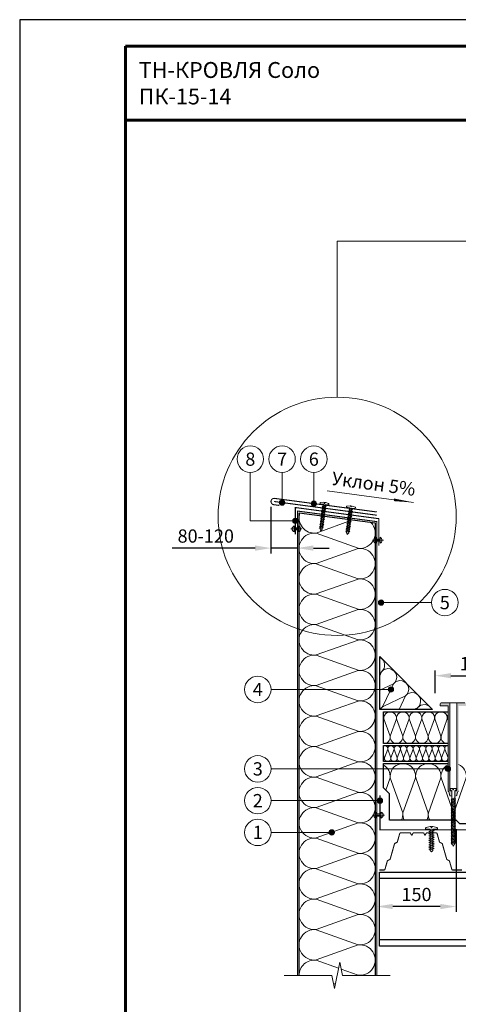
# Model space of a CAD drawing. Units: millimetres. Extents: x -27848 to 18565, y 500 to 122470.
# Drawn here: x 500 to 1329, y 57610 to 59470 of the extents above; entities that cross this region are included whole.
import ezdxf
from ezdxf.enums import TextEntityAlignment as Align

# ---------------------------------------------------------------- set-up
doc = ezdxf.new("R2010")
doc.units = ezdxf.units.MM
doc.layers.get('Defpoints').update_dxf_attribs({"color": 254, "lineweight": 25})
for name, color, linetype, lineweight in [('_Выноска', 7, 'Continuous', 15), ('_Размеры', 251, 'Continuous', 15), ('_Рамка', 7, 'Continuous', 25), ('_Рамка_Текст', 250, 'Continuous', 25), ('_Тонкая линия', 7, 'Continuous', 15), ('Крепеж', 251, 'Continuous', 15), ('Металл', 7, 'Continuous', 25), ('Мин. Вата', 42, 'Continuous', 25), ('Штрих Мин. Вата', 40, 'Continuous', 15)]:
    doc.layers.add(name, color=color, linetype=linetype, lineweight=lineweight)
doc.layers.add('_Лист', color=7, linetype='Continuous', lineweight=25, plot=False)
doc.layers.add('_Текст', color=7, linetype='Continuous')
doc.styles.add('Arial', font='ariali.ttf')
doc.dimstyles.new('М 1', dxfattribs={"dimtxt": 25, "dimasz": 30, "dimexe": 10, "dimexo": 10, "dimgap": 10, "dimtad": 1, "dimdec": 0, "dimzin": 0, "dimdsep": 46, "dimtxsty": 'Arial', "dimcen": 0, "dimdle": 10, "dimadec": 0, "dimazin": 0, "dimtfac": 1, "dimtdec": 0, "dimtofl": 0, "dimtmove": 0, "dimatfit": 3, "dimldrblk": 'NONE', "dimfxl": 0.18, "dimtolj": 1, "dimtzin": 0, "dimarcsym": 0})

# ---------------------------------------------------------------- blocks, each defined once
blk = doc.blocks.new('*D87')
at = {"layer": '_Размеры', "color": 0, "lineweight": -2}
for p, q in [((974.9, 58550), (974.9, 58462)), ((944.9, 58472), (788.5, 58472)), ((1025, 58472), (974.9, 58472)), ((1055, 58472), (1085, 58472))]:
    blk.add_line(p, q, dxfattribs=at)
at = {"layer": '_Размеры', "color": 0}
for points in [[(944.9, 58477), (944.9, 58467), (974.9, 58472)], [(1055, 58477), (1055, 58467), (1025, 58472)]]:
    blk.add_solid(points, dxfattribs=at)
at = {"layer": 'Defpoints', "color": 0}
for p in [(974.9, 58560), (1025, 58472), (1025, 58472)]:
    blk.add_point(p, dxfattribs=at)
at = {"layer": '_Размеры', "color": 0, "insert": (851.7, 58494.8), "char_height": 25, "attachment_point": 5, "style": 'Arial'}
blk.add_mtext('\\A1;80-120', dxfattribs=at)
blk = doc.blocks.new('_None')
blk = doc.blocks.new('*D69')
at = {"layer": '_Размеры', "color": 0, "lineweight": -2}
for p, q in [((1325, 57941), (1325, 57785)), ((1295, 57795), (1205, 57795))]:
    blk.add_line(p, q, dxfattribs=at)
at = {"layer": '_Размеры', "color": 0}
for points in [[(1205, 57800), (1205, 57790), (1175, 57795)], [(1295, 57800), (1295, 57790), (1325, 57795)]]:
    blk.add_solid(points, dxfattribs=at)
at = {"layer": 'Defpoints', "color": 0}
for p in [(1325, 57951), (1175, 57795), (1175, 57795)]:
    blk.add_point(p, dxfattribs=at)
at = {"layer": '_Размеры', "color": 0, "insert": (1250, 57817.8), "char_height": 25, "attachment_point": 5, "style": 'Arial'}
blk.add_mtext('\\A1;150', dxfattribs=at)
blk = doc.blocks.new('*D105')
at = {"layer": '_Размеры', "color": 0, "lineweight": -2}
for p, q in [((1285, 58198), (1285, 58241)), ((1315, 58231), (1405, 58231)), ((1435, 58191), (1435, 58241))]:
    blk.add_line(p, q, dxfattribs=at)
at = {"layer": '_Размеры', "color": 0}
for points in [[(1315, 58236), (1315, 58226), (1285, 58231)], [(1405, 58236), (1405, 58226), (1435, 58231)]]:
    blk.add_solid(points, dxfattribs=at)
at = {"layer": 'Defpoints', "color": 0}
for p in [(1435, 58231), (1285, 58188), (1435, 58181)]:
    blk.add_point(p, dxfattribs=at)
at = {"layer": '_Размеры', "color": 0, "insert": (1360, 58253.8), "char_height": 25, "attachment_point": 5, "style": 'Arial'}
blk.add_mtext('\\A1;150', dxfattribs=at)

msp = doc.modelspace()

# ---------------------------------------------------------------- hatches: boundary and pattern name
at = {"layer": '_Выноска'}
for points in [[(1000.9, 58558, -1), (990.9, 58558, -1)], [(1000.9, 58558, -1), (990.9, 58558, -1)], [(1060.9, 58556, -1), (1050.9, 58556, -1)], [(1060.9, 58556, -1), (1050.9, 58556, -1)], [(1026, 58523.4, -1), (1016, 58523.4, -1)], [(1026, 58523.4, -1), (1016, 58523.4, -1)], [(1188, 58369, -1), (1178, 58369, -1)], [(1196.6, 58205, 1), (1206.6, 58205, 1)], [(1304.5, 58055, 1), (1314.5, 58055, 1)], [(1176, 57995, 1), (1186, 57995, 1)], [(1084.8, 57935, 1), (1094.8, 57935, 1)]]:
    msp.add_hatch(color=256, dxfattribs=at).paths.add_polyline_path(points)
at = {"layer": 'Крепеж'}
h = msp.add_hatch(color=1, dxfattribs=at)
h.paths.add_polyline_path([(1344.5, 58174), (1344.5, 58177, 0.414214), (1341.5, 58180), (1326, 58180), (1326, 58015.1, -0.250765), (1325.3, 58013.8), (1323, 58013.7, 0.250765), (1322.3, 58012.5), (1322.3, 58003.3), (1325.1, 58003.9, 0.127458), (1326.4, 58006), (1327.6, 58010.5, -0.127458), (1328.9, 58012.7), (1329.1, 58012.8, 0.198912), (1329.5, 58013.9), (1329.5, 58174)])
h.paths.add_polyline_path([(1309.5, 58174), (1309.5, 58013.9, 0.198912), (1309.9, 58012.8), (1310.1, 58012.7, -0.127458), (1311.4, 58010.5), (1312.6, 58006, 0.127458), (1313.9, 58003.9), (1316.7, 58003.3), (1316.7, 58012.5, 0.250765), (1316, 58013.7), (1313.7, 58013.8, -0.250765), (1313, 58015.1), (1313, 58180), (1297.5, 58180, 0.414214), (1294.5, 58177), (1294.5, 58174)])

# ---------------------------------------------------------------- linework, layer by layer
at = {"layer": '_Выноска'}
for points in [[(1100, 58757), (1100, 59052), (1430, 59052)], [(1183, 58369), (1278.5, 58369)], [(1201.6, 58205), (975, 58205)], [(1309.5, 58055), (975, 58055)], [(1181, 57995), (975, 57995)], [(1089.8, 57935), (975, 57935)]]:
    msp.add_lwpolyline(points, dxfattribs=at)
at = {"layer": '_Выноска', "ltscale": 100}
for points in [[(935.9, 58615), (935.9, 58523.4), (1021, 58523.4)], [(995.9, 58615), (995.9, 58558)], [(1055.9, 58615), (1055.9, 58556)], [(1081.4, 58580), (1244.6, 58558.2)]]:
    msp.add_lwpolyline(points, dxfattribs=at)
msp.add_lwpolyline([(1244.6, 58558.2, 0, 5, 0), (1207.4, 58563.2, 0, 0, 0)], format="xyseb", dxfattribs=at)
at = {"layer": '_Выноска'}
for centre, radius in [((1100, 58532), 225), ((935.9, 58640), 25), ((995.9, 58640), 25), ((1055.9, 58640), 25), ((995.9, 58558), 5), ((995.9, 58558), 5), ((1055.9, 58556), 5), ((1055.9, 58556), 5), ((1021, 58523.4), 5), ((1021, 58523.4), 5), ((1303.5, 58369), 25), ((1183, 58369), 5), ((950, 58205), 25), ((1201.6, 58205), 5), ((950, 58055), 25), ((1309.5, 58055), 5), ((950, 57995), 25), ((1181, 57995), 5), ((950, 57935), 25), ((1089.8, 57935), 5)]:
    msp.add_circle(centre, radius, dxfattribs=at)
at = {"layer": '_Лист'}
msp.add_lwpolyline([(500, 56500), (2600, 56500), (2600, 59470), (500, 59470)], close=True, dxfattribs=at)
at = {"layer": '_Рамка', "lineweight": 60}
for points in [[(700, 59420), (700, 56550), (2550, 56550), (2550, 59420), (700, 59420)], [(700, 59280), (1400, 59280), (1400, 59420)]]:
    msp.add_lwpolyline(points, dxfattribs=at)
at = {"layer": '_Тонкая линия'}
msp.add_lwpolyline([(1000, 57665), (1090, 57665), (1095, 57640), (1105, 57690), (1110, 57665), (1200, 57665)], dxfattribs=at)
at = {"layer": 'Крепеж'}
for points in [[(1067.6, 58508.1), (1073.9, 58554.9), (1067.6, 58555.7), (1067.8, 58557.2, -0.355257), (1068.8, 58558.1), (1074.4, 58558.5), (1075.9, 58558.3), (1075.7, 58556.5), (1076.7, 58556.4), (1077, 58558.2), (1078.5, 58558), (1083.8, 58556.1, -0.355257), (1084.5, 58555), (1084.3, 58553.5), (1078, 58554.3), (1071.8, 58507.5), (1069.2, 58504.1), (1067.6, 58508.1)], [(1117.6, 58501.4), (1123.9, 58548.2), (1117.6, 58549.1), (1117.8, 58550.6, -0.355257), (1118.8, 58551.5), (1124.4, 58551.9), (1125.9, 58551.7), (1125.7, 58549.9), (1126.7, 58549.7), (1127, 58551.5), (1128.5, 58551.3), (1133.8, 58549.5, -0.355257), (1134.5, 58548.3), (1134.3, 58546.8), (1128, 58547.7), (1121.8, 58500.8), (1119.2, 58497.4), (1117.6, 58501.4)], [(1019, 58513.9), (1019, 58510.3), (1027, 58510.3), (1027, 58513.9, -0.707107), (1027, 58502.6), (1027, 58506.3), (1019, 58506.3), (1019, 58502.6, -0.707107), (1019, 58513.9, 5.828427)], [(1173, 58492.5), (1173, 58488.8), (1181, 58488.8), (1181, 58492.5, -0.707107), (1181, 58481.2), (1181, 58484.8), (1173, 58484.8), (1173, 58481.2, -0.707107), (1173, 58492.5, 5.828427)], [(1316.7, 57913.8), (1319.5, 57909), (1322.3, 57913.8), (1322.3, 58013.8), (1324.3, 58014.7, 0.300062), (1325.2, 58016.1), (1325.2, 58017.7), (1320.2, 58017.7), (1320.2, 58015.7), (1318.8, 58015.7), (1318.8, 58017.7), (1313.8, 58017.7), (1313.8, 58016.1, 0.300062), (1314.7, 58014.7), (1316.7, 58013.8), (1316.7, 57913.8)], [(1173, 57973.5), (1173, 57969.8), (1183, 57969.8), (1183, 57973.5, -0.707107), (1183, 57962.2), (1183, 57965.8), (1173, 57965.8), (1173, 57962.2, -0.707107), (1173, 57973.5, 5.828427)], [(1275.5, 57901), (1275.5, 57941), (1267.1, 57941), (1267.1, 57943, -0.355257), (1268.2, 57944.4), (1275.5, 57945.9), (1277.6, 57945.9), (1277.6, 57943.5), (1279, 57943.5), (1279, 57945.9), (1281.1, 57945.9), (1288.4, 57944.4, -0.355257), (1289.5, 57943), (1289.5, 57941), (1281.1, 57941), (1281.1, 57901), (1278.3, 57898.2), (1275.5, 57901)]]:
    msp.add_lwpolyline(points, format="xyb", dxfattribs=at)
for points in [[(1071.9, 58540), (1077.9, 58541.3), (1076.5, 58542.6), (1070.5, 58541.2)], [(1072.3, 58543.1), (1078.3, 58544.4), (1076.9, 58545.7), (1070.9, 58544.4)], [(1072.7, 58546.2), (1078.7, 58547.6), (1077.3, 58548.8), (1071.3, 58547.5)], [(1073.1, 58549.4), (1079.1, 58550.7), (1077.7, 58551.9), (1071.7, 58550.6)], [(1122.7, 58539.6), (1128.7, 58540.9), (1127.3, 58542.1), (1121.3, 58540.8)], [(1123.1, 58542.7), (1129.1, 58544), (1127.7, 58545.3), (1121.7, 58543.9)], [(1069.4, 58521.3), (1075.4, 58522.6), (1074, 58523.8), (1068, 58522.5)], [(1069.8, 58524.4), (1075.8, 58525.7), (1074.4, 58527), (1068.4, 58525.6)], [(1070.2, 58527.5), (1076.2, 58528.8), (1074.8, 58530.1), (1068.8, 58528.8)], [(1070.6, 58530.6), (1076.6, 58531.9), (1075.2, 58533.2), (1069.2, 58531.9)], [(1071.1, 58533.8), (1077.1, 58535.1), (1075.6, 58536.3), (1069.6, 58535)], [(1071.5, 58536.9), (1077.5, 58538.2), (1076.1, 58539.4), (1070.1, 58538.1)], [(1120.2, 58520.8), (1126.2, 58522.2), (1124.8, 58523.4), (1118.8, 58522.1)], [(1120.6, 58524), (1126.6, 58525.3), (1125.2, 58526.5), (1119.2, 58525.2)], [(1121.1, 58527.1), (1127.1, 58528.4), (1125.6, 58529.7), (1119.6, 58528.3)], [(1121.5, 58530.2), (1127.5, 58531.5), (1126.1, 58532.8), (1120.1, 58531.5)], [(1121.9, 58533.3), (1127.9, 58534.6), (1126.5, 58535.9), (1120.5, 58534.6)], [(1122.3, 58536.5), (1128.3, 58537.8), (1126.9, 58539), (1120.9, 58537.7)], [(1067.7, 58508.8), (1073.7, 58510.1), (1072.3, 58511.3), (1066.3, 58510)], [(1068.1, 58511.9), (1074.1, 58513.2), (1072.7, 58514.5), (1066.7, 58513.1)], [(1068.6, 58515), (1074.6, 58516.3), (1073.1, 58517.6), (1067.1, 58516.3)], [(1069, 58518.1), (1075, 58519.5), (1073.6, 58520.7), (1067.6, 58519.4)], [(1118.1, 58505.2), (1124.1, 58506.5), (1122.7, 58507.8), (1116.7, 58506.5)], [(1118.6, 58508.4), (1124.6, 58509.7), (1123.1, 58510.9), (1117.1, 58509.6)], [(1119, 58511.5), (1125, 58512.8), (1123.6, 58514), (1117.6, 58512.7)], [(1119.4, 58514.6), (1125.4, 58515.9), (1124, 58517.2), (1118, 58515.8)], [(1119.8, 58517.7), (1125.8, 58519), (1124.4, 58520.3), (1118.4, 58519)], [(1117.7, 58502.1), (1123.7, 58503.4), (1122.3, 58504.7), (1116.3, 58503.4)], [(1316.7, 57996.4), (1323.4, 57999.2), (1322.3, 58000.6), (1315.6, 57997.8)], [(1316.7, 57993.7), (1323.4, 57996.5), (1322.3, 57997.9), (1315.6, 57995.1)], [(1316.7, 57991), (1323.4, 57993.8), (1322.3, 57995.2), (1315.6, 57992.4)], [(1316.7, 57988.3), (1323.4, 57991.1), (1322.3, 57992.5), (1315.6, 57989.7)], [(1316.7, 57985.6), (1323.4, 57988.4), (1322.3, 57989.8), (1315.6, 57987)], [(1316.7, 57982.9), (1323.4, 57985.7), (1322.3, 57987.1), (1315.6, 57984.3)], [(1316.7, 57980.2), (1323.4, 57983), (1322.3, 57984.4), (1315.6, 57981.6)], [(1316.7, 57977.5), (1323.4, 57980.3), (1322.3, 57981.7), (1315.6, 57978.9)], [(1316.7, 57974.8), (1323.4, 57977.6), (1322.3, 57979), (1315.6, 57976.2)], [(1316.7, 57972.1), (1323.4, 57974.9), (1322.3, 57976.3), (1315.6, 57973.5)], [(1316.7, 57969.4), (1323.4, 57972.2), (1322.3, 57973.6), (1315.6, 57970.8)], [(1316.7, 57966.7), (1323.4, 57969.5), (1322.3, 57970.9), (1315.6, 57968.1)], [(1316.7, 57964), (1323.4, 57966.8), (1322.3, 57968.2), (1315.6, 57965.4)], [(1316.7, 57961.3), (1323.4, 57964.1), (1322.3, 57965.5), (1315.6, 57962.7)], [(1316.7, 57958.6), (1323.4, 57961.4), (1322.3, 57962.8), (1315.6, 57960)], [(1316.7, 57955.9), (1323.4, 57958.7), (1322.3, 57960.1), (1315.6, 57957.3)], [(1316.7, 57953.2), (1323.4, 57956), (1322.3, 57957.4), (1315.6, 57954.6)], [(1316.7, 57950.5), (1323.4, 57953.3), (1322.3, 57954.7), (1315.6, 57951.9)], [(1316.7, 57947.8), (1323.4, 57950.6), (1322.3, 57952), (1315.6, 57949.2)], [(1316.7, 57945.1), (1323.4, 57947.9), (1322.3, 57949.3), (1315.6, 57946.5)], [(1275.5, 57935.5), (1283.2, 57938.3), (1281.1, 57939.7), (1273.4, 57936.9)], [(1275.5, 57931.3), (1283.2, 57934.1), (1281.1, 57935.5), (1273.4, 57932.7)], [(1275.5, 57927.1), (1283.2, 57929.9), (1281.1, 57931.3), (1273.4, 57928.5)], [(1316.7, 57942.4), (1323.4, 57945.2), (1322.3, 57946.6), (1315.6, 57943.8)], [(1316.7, 57939.7), (1323.4, 57942.5), (1322.3, 57943.9), (1315.6, 57941.1)], [(1316.7, 57937), (1323.4, 57939.8), (1322.3, 57941.2), (1315.6, 57938.4)], [(1316.7, 57934.3), (1323.4, 57937.1), (1322.3, 57938.5), (1315.6, 57935.7)], [(1316.7, 57931.6), (1323.4, 57934.4), (1322.3, 57935.8), (1315.6, 57933)], [(1316.7, 57928.9), (1323.4, 57931.7), (1322.3, 57933.1), (1315.6, 57930.3)], [(1316.7, 57926.2), (1323.4, 57929), (1322.3, 57930.4), (1315.6, 57927.6)], [(1275.5, 57922.9), (1283.2, 57925.7), (1281.1, 57927.1), (1273.4, 57924.3)], [(1275.5, 57918.7), (1283.2, 57921.5), (1281.1, 57922.9), (1273.4, 57920.1)], [(1275.5, 57914.5), (1283.2, 57917.3), (1281.1, 57918.7), (1273.4, 57915.9)], [(1275.5, 57910.3), (1283.2, 57913.1), (1281.1, 57914.5), (1273.4, 57911.7)], [(1275.5, 57906.1), (1283.2, 57908.9), (1281.1, 57910.3), (1273.4, 57907.5)], [(1316.7, 57923.5), (1323.4, 57926.3), (1322.3, 57927.7), (1315.6, 57924.9)], [(1316.7, 57920.8), (1323.4, 57923.6), (1322.3, 57925), (1315.6, 57922.2)], [(1316.7, 57918.1), (1323.4, 57920.9), (1322.3, 57922.3), (1315.6, 57919.5)], [(1316.7, 57915.4), (1323.4, 57918.2), (1322.3, 57919.6), (1315.6, 57916.8)], [(1316.7, 57912.7), (1323.4, 57915.5), (1322.3, 57916.9), (1315.6, 57914.1)], [(1275.5, 57901.9), (1283.2, 57904.7), (1281.1, 57906.1), (1273.4, 57903.3)]]:
    msp.add_lwpolyline(points, close=True, dxfattribs=at)
for points in [[(1033.5, 58508.3), (1012.5, 58508.3)], [(1187.5, 58486.8), (1166.5, 58486.8)], [(1189.5, 57967.8), (1166.5, 57967.8)]]:
    msp.add_lwpolyline(points, dxfattribs=at)
at = {"layer": 'Крепеж', "color": 1}
for points in [[(1313, 58180), (1313, 58015.1, 0.250765), (1313.7, 58013.8), (1316, 58013.7, -0.250765), (1316.7, 58012.5), (1316.7, 58003.3), (1313.9, 58003.9, -0.127458), (1312.6, 58006), (1311.4, 58010.5, 0.127458), (1310.1, 58012.7), (1309.9, 58012.8, -0.198912), (1309.5, 58013.9), (1309.5, 58174), (1294.5, 58174), (1294.5, 58177, -0.414214), (1297.5, 58180), (1341.5, 58180, -0.414214)], [(1329.1, 58012.8), (1328.9, 58012.7, 0.127458), (1327.6, 58010.5), (1326.4, 58006, -0.127458), (1325.1, 58003.9), (1322.3, 58003.3), (1322.3, 58012.5, -0.250765), (1323, 58013.7), (1325.3, 58013.8, 0.250765), (1326, 58015.1), (1326, 58180)]]:
    msp.add_lwpolyline(points, format="xyb", dxfattribs=at)
at = {"layer": 'Металл', "const_width": 2}
for points in [[(990.7, 58552.6), (980.2, 58554, -1), (981.7, 58565.9), (1175, 58540.2)], [(1180, 57864), (1188.9, 57864, 0.33486), (1190.3, 57865.1), (1194.8, 57880.9, -0.21023), (1195.6, 57881.8), (1199.4, 57883.7, 0.21023), (1200.2, 57884.6), (1208.4, 57913.4, -0.21023), (1209.2, 57914.3), (1213, 57916.2, 0.21023), (1213.8, 57917.1), (1218.3, 57932.9, -0.33486), (1219.7, 57934), (1238, 57934, -0.284079), (1238.8, 57933.4), (1240.6, 57929.9, 0.618034), (1241.5, 57929.9), (1243.3, 57933.4, -0.284079), (1244.2, 57934), (1253.6, 57934)], [(1253.6, 57934), (1263, 57934, -0.284079), (1263.8, 57933.4), (1265.6, 57929.9, 0.618034), (1266.5, 57929.9), (1268.3, 57933.4, -0.284079), (1269.2, 57934), (1287.4, 57934, -0.33486), (1288.9, 57932.9), (1293.4, 57917.1, 0.21023), (1294.2, 57916.2), (1298, 57914.3, -0.21023), (1298.8, 57913.4), (1307, 57884.6, 0.21023), (1307.7, 57883.7), (1311.6, 57881.8, -0.21023), (1312.3, 57880.9), (1316.8, 57865.1, 0.33486), (1318.3, 57864), (1336, 57864, 0.33486)]]:
    msp.add_lwpolyline(points, format="xyb", dxfattribs=at)
at = {"layer": 'Металл', "ltscale": 100, "const_width": 2}
for points in [[(980.9, 58560), (1175, 58534.1)], [(1021, 58498.3), (1021, 58548.6), (1179, 58527.5), (1179, 58476.8)], [(1025, 57665), (1025, 58542), (1175, 58522), (1175, 57665)]]:
    msp.add_lwpolyline(points, dxfattribs=at)
at = {"layer": 'Металл', "const_width": 2}
msp.add_lwpolyline([(1181, 58005), (1181, 57940), (1431, 57940)], dxfattribs=at)
at = {"layer": 'Металл'}
for points in [[(2325, 57720), (1180, 57720), (1180, 57860), (2325, 57860)], [(2325, 57848), (1180, 57848)], [(2325, 57732), (1180, 57732)]]:
    msp.add_lwpolyline(points, dxfattribs=at)
at = {"layer": 'Мин. Вата'}
for points in [[(1028, 57665), (1028, 58538.6), (1172, 58519.4), (1172, 57665)], [(1309.5, 58103), (1187.5, 58103), (1187.5, 58163), (1309.5, 58163)], [(1309.5, 58069), (1187.5, 58069), (1187.5, 58099), (1309.5, 58099)], [(2325, 57945), (1439.9, 57945), (1433.9, 57951), (1332, 57951), (1325, 57958), (1199, 57958), (1199, 58007.9), (1187.5, 58019.4), (1187.5, 58065), (1309.5, 58065)]]:
    msp.add_lwpolyline(points, dxfattribs=at)
msp.add_lwpolyline([(1280.5, 58167), (1180.5, 58167), (1180.5, 58267)], close=True, dxfattribs=at)
at = {"layer": 'Штрих Мин. Вата', "ltscale": 100}
for points in [[(1129.2, 58525.1), (1060.4, 58500.5, -0.555015), (1029.6, 58538.4, -0.555015)], [(1139.6, 58471.7, 0.712493), (1163.7, 58520.5, 0.712493)], [(1139.6, 58414.1, 1.135042), (1139.6, 58471.2), (1060.4, 58442.9, -1.135042), (1060.4, 58500), (1139.6, 58471.7)], [(1139.6, 58356.5, 1.135042), (1139.6, 58413.6), (1060.4, 58385.3, -1.135042), (1060.4, 58442.4), (1139.6, 58414.1)], [(1139.6, 58298.9, 1.135042), (1139.6, 58356), (1060.4, 58327.7, -1.135042), (1060.4, 58384.8), (1139.6, 58356.5)], [(1139.6, 58241.3, 1.135042), (1139.6, 58298.4), (1060.4, 58270.1, -1.135042), (1060.4, 58327.2), (1139.6, 58298.9)], [(1139.6, 58183.7, 1.135042), (1139.6, 58240.8), (1060.4, 58212.5, -1.135042), (1060.4, 58269.6), (1139.6, 58241.3)], [(1180.5, 58265.5, -0.565767), (1183.7, 58238.3), (1180.5, 58236.8)], [(1180.5, 58230.9), (1183.9, 58238.1, -1.135042), (1206.4, 58215.7), (1180.5, 58203.4)], [(1139.6, 58126.1, 1.135042), (1139.6, 58183.2), (1060.4, 58154.9, -1.135042), (1060.4, 58212), (1139.6, 58183.7)], [(1180.5, 58168.5, 0.12278), (1186.6, 58173.3), (1206.5, 58215.5, -1.135042), (1229, 58193), (1186.8, 58173.1)], [(1216.9, 58167), (1229.2, 58192.9, -1.135042), (1251.6, 58170.4), (1244.4, 58167)], [(1186.8, 58173.1, 0.122788), (1182, 58167, 0.122788)], [(1250.3, 58167), (1251.8, 58170.2, -0.565778), (1279, 58167, -0.565778)], [(1139.6, 58068.5, 1.135042), (1139.6, 58125.6), (1060.4, 58097.3, -1.135042), (1060.4, 58154.4), (1139.6, 58126.1)], [(1187.5, 58103, 0.469122), (1200.1, 58116.5), (1188.3, 58149.5, -1.135042), (1212.1, 58149.5), (1200.3, 58116.5)], [(1187.5, 58155, -0.117237), (1188.1, 58149.5), (1187.5, 58147.8)], [(1200.3, 58116.5, 1.135042), (1224.1, 58116.5), (1212.3, 58149.5, -1.135042), (1236.1, 58149.5), (1224.3, 58116.5)], [(1224.3, 58116.5, 1.135042), (1248.1, 58116.5), (1236.3, 58149.5, -1.135042), (1260.1, 58149.5), (1248.3, 58116.5)], [(1248.3, 58116.5, 1.135042), (1272.1, 58116.5), (1260.3, 58149.5, -1.135042), (1284.1, 58149.5), (1272.3, 58116.5)], [(1272.3, 58116.5, 1.135042), (1296.1, 58116.5), (1284.3, 58149.5, -1.135042), (1308.1, 58149.5), (1296.3, 58116.5)], [(1309.5, 58146.1), (1308.3, 58149.5, -0.150664), (1309.5, 58156.5, -0.150664)], [(1296.3, 58116.5, 0.485094), (1309.5, 58103.1, 0.485094)], [(1139.6, 58010.9, 1.135042), (1139.6, 58068), (1060.4, 58039.7, -1.135042), (1060.4, 58096.8), (1139.6, 58068.5)], [(1187.5, 58098.7, -0.558363), (1195.5, 58092.2), (1189.5, 58075.8)], [(1189.5, 58075.8, 1.135042), (1201.5, 58075.8), (1195.5, 58092.2, -1.135042), (1207.5, 58092.2), (1201.5, 58075.8)], [(1201.5, 58075.8, 1.135042), (1213.5, 58075.8), (1207.5, 58092.2, -1.135042), (1219.5, 58092.2), (1213.5, 58075.8)], [(1213.5, 58075.8, 1.135042), (1225.5, 58075.8), (1219.5, 58092.2, -1.135042), (1231.5, 58092.2), (1225.5, 58075.8)], [(1225.5, 58075.8, 1.135042), (1237.5, 58075.8), (1231.5, 58092.2, -1.135042), (1243.5, 58092.2), (1237.5, 58075.8)], [(1237.5, 58075.8, 1.135042), (1249.5, 58075.8), (1243.5, 58092.2, -1.135042), (1255.5, 58092.2), (1249.5, 58075.8)], [(1249.5, 58075.8, 1.135042), (1261.5, 58075.8), (1255.5, 58092.2, -1.135042), (1267.5, 58092.2), (1261.5, 58075.8)], [(1261.5, 58075.8, 1.135042), (1273.5, 58075.8), (1267.5, 58092.2, -1.135042), (1279.5, 58092.2), (1273.5, 58075.8)], [(1273.5, 58075.8, 1.135042), (1285.5, 58075.8), (1279.5, 58092.2, -1.135042), (1291.5, 58092.2), (1285.5, 58075.8)], [(1285.5, 58075.8, 1.135042), (1297.5, 58075.8), (1291.5, 58092.2, -1.135042), (1303.5, 58092.2), (1297.5, 58075.8)], [(1297.5, 58075.8, 1.135042), (1309.5, 58075.8), (1303.5, 58092.2, -0.451718), (1309.5, 58099, -0.451718)], [(1187.5, 58070.5, 0.246679), (1189.5, 58075.8), (1187.5, 58081.2)], [(1187.5, 58062.2, -0.311081), (1200, 58038), (1191.8, 58015.1)], [(1221.5, 57958, 0.151762), (1224, 57972), (1200.4, 58038, -1.135042), (1248, 58038), (1224.4, 57972)], [(1269.5, 57958, 0.151762), (1272, 57972), (1248.4, 58038, -1.135042), (1296, 58038), (1272.4, 57972)], [(1317.5, 57958, 0.151762), (1320, 57972), (1296.4, 58038, -0.319099), (1309.5, 58062.5, -0.319099)], [(1329.5, 58063.1, -0.336588), (1344, 58038), (1320.4, 57972)], [(1139.6, 57953.3, 1.135042), (1139.6, 58010.4), (1060.4, 57982.1, -1.135042), (1060.4, 58039.2), (1139.6, 58010.9)], [(1139.6, 57895.7, 1.135042), (1139.6, 57952.8), (1060.4, 57924.5, -1.135042), (1060.4, 57981.6), (1139.6, 57953.3)], [(1224.4, 57972, 0.151762), (1226.9, 57958, 0.052489)], [(1272.4, 57972, 0.151762), (1274.9, 57958, 0.052489)], [(1320.4, 57972, 0.151762), (1322.9, 57958, 0.052489)], [(1139.6, 57838.1, 1.135042), (1139.6, 57895.2), (1060.4, 57866.9, -1.135042), (1060.4, 57924), (1139.6, 57895.7)], [(1139.6, 57780.5, 1.135042), (1139.6, 57837.6), (1060.4, 57809.3, -1.135042), (1060.4, 57866.4), (1139.6, 57838.1)], [(1139.6, 57722.9, 1.135042), (1139.6, 57780), (1060.4, 57751.7, -1.135042), (1060.4, 57808.8), (1139.6, 57780.5)], [(1139.6, 57665.3, 1.135042), (1139.6, 57722.4), (1060.4, 57694.1, -1.135042), (1060.4, 57751.2), (1139.6, 57722.9)], [(1028, 57665, -0.451718), (1060.4, 57693.6), (1102.7, 57678.5)]]:
    msp.add_lwpolyline(points, format="xyb", dxfattribs=at)
for points in [[(1107.7, 57676.7), (1139.6, 57665.3)], [(1096.9, 57649.5), (1093.4, 57648.3)]]:
    msp.add_lwpolyline(points, dxfattribs=at)

# ---------------------------------------------------------------- texts
at = {"layer": '_Рамка_Текст', "insert": (725, 59350), "char_height": 30, "width": 650, "attachment_point": 4, "style": 'Arial'}
msp.add_mtext('ТН-КРОВЛЯ Соло{\\H1.2671x; }\\PПК-15-14{\\H1.4185x; }', dxfattribs=at)
at = {"layer": '_Текст', "style": 'Arial'}
for s, p in [('8', (935.9, 58640)), ('7', (995.9, 58640)), ('6', (1055.9, 58640)), ('5', (1303.5, 58369)), ('4', (950, 58205)), ('3', (950, 58055)), ('2', (950, 57995)), ('1', (950, 57935))]:
    msp.add_text(s, height=25, dxfattribs=at).set_placement(p, align=Align.MIDDLE_CENTER)
msp.add_text('Уклон 5%%%', height=25, rotation=352.4054, dxfattribs=at).set_placement((1247.9, 58583), align=Align.MIDDLE_RIGHT)

# ---------------------------------------------------------------- dimensions: what is measured, and where the dimension line sits
at = {"layer": '_Размеры'}
dim = msp.add_linear_dim(base=(1025, 58472), p1=(974.9, 58560), p2=(1025, 58472), text='80-120', dimstyle='М 1', override={"dimtofl": 1}, dxfattribs=at)
dim.commit()
dim.dimension.update_dxf_attribs({"geometry": '*D87', "text_midpoint": (851.7, 58472), "dimtype": 160})
dim = msp.add_linear_dim(base=(1435, 58231), p1=(1285, 58188), p2=(1435, 58181), angle=360, text='150', dimstyle='М 1', dxfattribs=at)
dim.commit()
dim.dimension.update_dxf_attribs({"geometry": '*D105', "text_midpoint": (1360, 58253.8)})
dim = msp.add_linear_dim(base=(1175, 57795), p1=(1325, 57951), p2=(1175, 57795), dimstyle='М 1', override={"dimtmove": 0}, dxfattribs=at)
dim.commit()
dim.dimension.update_dxf_attribs({"geometry": '*D69', "text_midpoint": (1250, 57795), "dimtype": 160})

doc.saveas('drawing.dxf')
